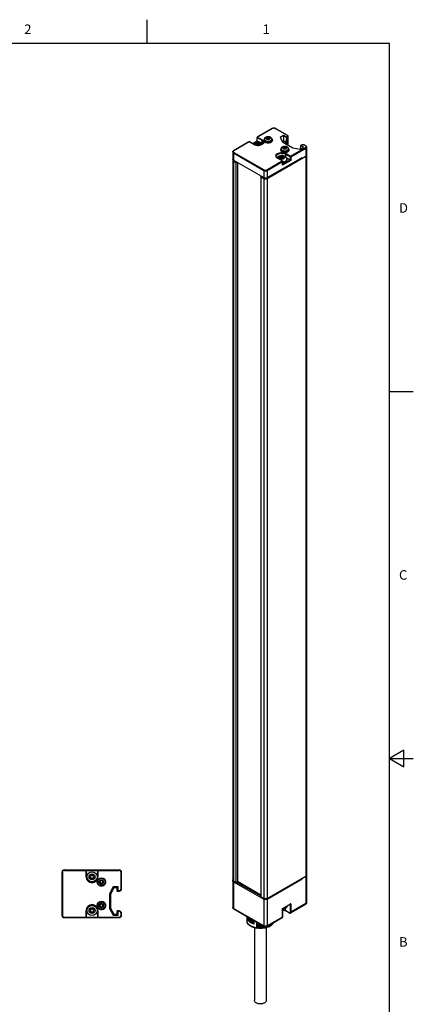
# Model space of a CAD drawing. Units: inches. Extents: x 0.7 to 21.3, y 0.5 to 16.
# Drawn here: x 17.2 to 21.3, y 5.7 to 16 of the extents above; entities that cross this region are included whole.
import ezdxf

# ---------------------------------------------------------------- set-up
doc = ezdxf.new("R2010")
doc.units = ezdxf.units.IN
doc.header["$LTSCALE"] = 1.21
doc.header["$MEASUREMENT"] = 0
doc.linetypes.add('HIDDEN', pattern=[0.2, 0.1, -0.1])
doc.layers.get('0').update_dxf_attribs({"linetype": 'CONTINUOUS'})
doc.layers.add('02___PRT_ALL_AXES', color=7, linetype='CONTINUOUS')
doc.layers.add('DEFAULT_2', color=8, linetype='HIDDEN')
doc.styles.add('TEXTSTYLE_2', font='txt', dxfattribs={"width": 0.8})

msp = doc.modelspace()

# ---------------------------------------------------------------- linework, layer by layer
at = {"color": 2, "linetype": 'CONTINUOUS'}
for p, q in [((18.507, 15.75), (18.507, 16)), ((21.05, 15.75), (0.964, 15.75)), ((21.05, 0.75), (21.05, 15.75)), ((21.05, 12.1), (21.3, 12.1)), ((21.2, 8.337), (21.05, 8.25)), ((21.2, 8.163), (21.2, 8.337)), ((21.05, 8.25), (21.3, 8.25)), ((21.05, 8.25), (21.2, 8.163))]:
    msp.add_line(p, q, dxfattribs=at)
at = {"color": 7, "linetype": 'CONTINUOUS'}
for p, q in [((19.821, 14.86), (19.663, 14.769)), ((19.85, 14.862), (19.855, 14.86)), ((19.976, 14.79), (19.855, 14.86)), ((19.939, 14.784), (19.903, 14.763)), ((19.939, 14.784), (19.939, 14.71)), ((19.967, 14.769), (19.939, 14.784)), ((19.985, 14.777), (19.985, 14.684)), ((19.576, 14.718), (19.415, 14.625)), ((19.629, 14.691), (19.581, 14.718)), ((19.612, 14.7), (19.661, 14.729)), ((19.66, 14.707), (19.647, 14.705)), ((19.647, 14.705), (19.657, 14.699)), ((19.657, 14.699), (19.653, 14.691)), ((19.653, 14.691), (19.666, 14.693)), ((19.657, 14.699), (19.657, 14.692)), ((19.66, 14.695), (19.657, 14.695)), ((19.664, 14.714), (19.66, 14.707)), ((19.66, 14.707), (19.66, 14.695)), ((19.664, 14.703), (19.66, 14.695)), ((19.661, 14.729), (19.661, 14.765)), ((19.661, 14.729), (19.679, 14.719)), ((19.664, 14.714), (19.664, 14.703)), ((19.673, 14.709), (19.664, 14.714)), ((19.673, 14.697), (19.664, 14.703)), ((19.666, 14.693), (19.676, 14.688)), ((19.687, 14.711), (19.673, 14.709)), ((19.673, 14.709), (19.673, 14.697)), ((19.683, 14.699), (19.673, 14.697)), ((19.676, 14.688), (19.68, 14.696)), ((19.68, 14.696), (19.693, 14.698)), ((19.683, 14.703), (19.687, 14.711)), ((19.683, 14.703), (19.683, 14.696)), ((19.693, 14.698), (19.683, 14.703)), ((19.816, 14.75), (19.816, 14.746)), ((19.903, 14.763), (19.927, 14.718)), ((19.939, 14.728), (19.925, 14.72)), ((19.927, 14.718), (20.035, 14.656)), ((19.963, 14.714), (19.939, 14.728)), ((19.97, 14.762), (19.963, 14.714)), ((19.963, 14.714), (19.963, 14.697)), ((19.982, 14.687), (19.983, 14.687)), ((19.983, 14.687), (19.985, 14.693)), ((20.117, 14.677), (20.113, 14.643)), ((20.126, 14.684), (20.118, 14.68)), ((20.148, 14.664), (20.121, 14.679)), ((20.131, 14.686), (20.126, 14.684)), ((20.172, 14.677), (20.16, 14.684)), ((19.407, 14.613), (19.407, 14.536)), ((19.768, 14.335), (20.173, 14.569)), ((19.914, 14.569), (19.911, 14.562)), ((19.914, 14.569), (19.914, 14.558)), ((19.924, 14.564), (19.914, 14.569)), ((19.937, 14.566), (19.924, 14.564)), ((19.934, 14.558), (19.937, 14.566)), ((19.99, 14.649), (19.991, 14.645)), ((20.035, 14.656), (20.112, 14.643)), ((20.112, 14.643), (20.148, 14.664)), ((20.173, 14.569), (20.179, 14.574)), ((20.179, 14.574), (20.181, 14.579)), ((20.181, 14.664), (20.181, 6.737)), ((19.408, 14.532), (19.407, 14.528)), ((19.407, 14.528), (19.407, 6.976)), ((19.407, 14.528), (19.408, 14.523)), ((19.408, 14.523), (19.414, 14.518)), ((19.414, 14.518), (19.443, 14.501)), ((19.456, 14.502), (19.456, 6.952)), ((19.873, 14.551), (19.879, 14.546)), ((19.927, 14.518), (19.879, 14.546)), ((19.911, 14.562), (19.898, 14.56)), ((19.898, 14.56), (19.907, 14.554)), ((19.907, 14.554), (19.904, 14.547)), ((19.904, 14.547), (19.917, 14.549)), ((19.907, 14.554), (19.907, 14.547)), ((19.911, 14.55), (19.907, 14.55)), ((19.911, 14.562), (19.911, 14.55)), ((19.914, 14.558), (19.911, 14.55)), ((19.924, 14.553), (19.914, 14.558)), ((19.917, 14.549), (19.927, 14.543)), ((19.924, 14.564), (19.924, 14.553)), ((19.934, 14.554), (19.924, 14.553)), ((19.927, 14.543), (19.93, 14.551)), ((19.93, 14.551), (19.943, 14.553)), ((19.93, 14.478), (19.93, 14.514)), ((19.934, 14.558), (19.934, 14.551)), ((19.943, 14.553), (19.934, 14.558)), ((20.009, 14.528), (19.967, 14.552)), ((20.016, 14.524), (20.009, 14.528)), ((19.7, 14.354), (19.7, 6.802)), ((19.703, 14.351), (19.731, 14.335)), ((17.615, 7.055), (17.615, 6.606)), ((17.64, 7.081), (18.214, 7.081)), ((17.873, 7.008), (17.873, 7.076)), ((17.918, 7.028), (17.918, 7.015)), ((17.929, 7.022), (17.918, 7.028)), ((17.941, 7.028), (17.929, 7.022)), ((17.941, 7.015), (17.941, 7.028)), ((17.987, 7.076), (17.987, 7.008)), ((18.24, 6.884), (18.24, 7.055)), ((17.918, 7.015), (17.906, 7.008)), ((17.906, 7.008), (17.918, 7.001)), ((17.918, 7.001), (17.918, 6.988)), ((17.918, 6.988), (17.93, 6.994)), ((17.93, 6.994), (17.941, 6.988)), ((17.953, 7.008), (17.941, 7.015)), ((17.941, 7.001), (17.953, 7.008)), ((17.941, 6.988), (17.941, 7.001)), ((19.408, 6.97), (19.407, 6.976)), ((19.407, 6.966), (19.407, 6.968)), ((19.407, 6.968), (19.407, 6.686)), ((19.414, 6.965), (19.408, 6.97)), ((19.414, 6.965), (19.443, 6.949)), ((19.414, 6.957), (19.731, 6.774)), ((19.454, 6.949), (19.7, 6.807)), ((19.456, 6.952), (19.455, 6.951)), ((19.456, 6.961), (19.7, 6.82)), ((19.768, 6.782), (20.173, 7.016)), ((19.768, 6.774), (20.134, 6.986)), ((20.134, 6.986), (20.127, 6.99)), ((20.134, 6.994), (20.134, 6.986)), ((20.173, 7.016), (20.177, 7.019)), ((18.153, 6.902), (18.114, 6.829)), ((18.114, 6.829), (18.124, 6.827)), ((18.114, 6.829), (18.114, 6.677)), ((18.159, 6.892), (18.124, 6.827)), ((18.124, 6.827), (18.124, 6.679)), ((18.204, 6.902), (18.153, 6.902)), ((18.153, 6.902), (18.159, 6.892)), ((18.195, 6.892), (18.159, 6.892)), ((18.204, 6.902), (18.195, 6.892)), ((18.195, 6.858), (18.195, 6.892)), ((18.195, 6.858), (18.214, 6.858)), ((18.204, 6.863), (18.204, 6.902)), ((19.703, 6.799), (19.731, 6.782)), ((19.93, 6.675), (20.013, 6.723)), ((20.169, 6.718), (20.012, 6.627)), ((17.873, 6.586), (17.873, 6.654)), ((17.918, 6.66), (17.906, 6.654)), ((17.906, 6.654), (17.918, 6.647)), ((17.929, 6.667), (17.918, 6.674)), ((17.918, 6.674), (17.918, 6.66)), ((17.918, 6.647), (17.918, 6.633)), ((17.918, 6.633), (17.93, 6.64)), ((17.941, 6.674), (17.929, 6.667)), ((17.93, 6.64), (17.941, 6.633)), ((17.941, 6.661), (17.941, 6.674)), ((17.953, 6.654), (17.941, 6.661)), ((17.941, 6.647), (17.953, 6.654)), ((17.941, 6.633), (17.941, 6.647)), ((17.987, 6.654), (17.987, 6.586)), ((18.114, 6.677), (18.124, 6.679)), ((18.114, 6.677), (18.153, 6.606)), ((18.124, 6.679), (18.159, 6.616)), ((18.153, 6.606), (18.159, 6.616)), ((18.159, 6.616), (18.195, 6.616)), ((18.214, 6.65), (18.195, 6.65)), ((18.195, 6.616), (18.195, 6.65)), ((18.204, 6.606), (18.195, 6.616)), ((18.204, 6.606), (18.204, 6.645)), ((18.24, 6.606), (18.24, 6.624)), ((19.735, 6.484), (19.418, 6.667)), ((19.928, 6.676), (19.93, 6.675)), ((19.93, 6.588), (19.93, 6.675)), ((19.953, 6.654), (19.962, 6.65)), ((20, 6.628), (19.962, 6.65)), ((17.64, 6.581), (18.214, 6.581)), ((18.153, 6.606), (18.204, 6.606)), ((19.569, 6.552), (19.573, 6.553)), ((19.573, 6.553), (19.577, 6.551)), ((19.577, 6.551), (19.585, 6.554)), ((19.606, 6.523), (19.587, 6.535)), ((19.607, 6.53), (19.61, 6.532)), ((19.612, 6.53), (19.61, 6.532)), ((19.612, 6.53), (19.618, 6.535)), ((19.661, 6.478), (19.661, 6.527)), ((19.924, 6.577), (19.763, 6.484)), ((19.929, 6.583), (19.93, 6.588)), ((19.661, 6.477), (19.661, 6.478)), ((19.661, 6.477), (19.661, 6.477)), ((19.662, 6.477), (19.661, 6.476)), ((19.678, 6.474), (19.661, 6.476)), ((19.661, 6.468), (19.661, 6.476)), ((19.778, 6.489), (19.763, 6.484)), ((19.763, 6.484), (19.763, 6.483)), ((19.791, 6.496), (19.778, 6.489)), ((19.789, 6.497), (19.791, 6.496)), ((19.79, 6.497), (19.791, 6.497)), ((19.791, 6.498), (19.791, 6.5)), ((19.791, 6.488), (19.791, 6.496))]:
    msp.add_line(p, q, dxfattribs=at)
at = {"color": 9, "linetype": 'CONTINUOUS'}
for p, q in [((19.823, 14.859), (19.666, 14.769)), ((19.974, 14.79), (19.852, 14.859)), ((19.967, 14.769), (19.974, 14.773)), ((19.975, 14.788), (19.974, 14.79)), ((19.578, 14.718), (19.417, 14.625)), ((19.626, 14.69), (19.578, 14.718)), ((19.581, 14.718), (19.581, 14.718)), ((19.613, 14.7), (19.662, 14.728)), ((19.636, 14.686), (19.626, 14.69)), ((19.662, 14.728), (19.662, 14.763)), ((19.662, 14.763), (19.71, 14.735)), ((19.666, 14.769), (19.714, 14.741)), ((19.71, 14.735), (19.71, 14.704)), ((19.727, 14.712), (19.727, 14.712)), ((19.97, 14.762), (19.977, 14.767)), ((19.977, 14.767), (19.977, 14.689)), ((20.128, 14.683), (20.121, 14.679)), ((20.17, 14.676), (20.157, 14.683)), ((20.172, 14.675), (20.17, 14.676)), ((19.414, 14.602), (19.731, 14.419)), ((19.417, 14.625), (19.416, 14.624)), ((19.417, 14.608), (19.735, 14.425)), ((19.961, 14.59), (19.961, 14.559)), ((19.961, 14.59), (20.009, 14.563)), ((19.965, 14.596), (20.013, 14.569)), ((20.013, 14.569), (20.17, 14.659)), ((20.016, 14.563), (20.173, 14.653)), ((20.173, 14.653), (20.173, 6.727)), ((19.414, 14.518), (19.414, 6.965)), ((19.443, 6.949), (19.443, 14.501)), ((19.764, 14.425), (19.925, 14.518)), ((19.768, 14.419), (19.928, 14.512)), ((19.925, 14.518), (19.877, 14.546)), ((20.016, 14.524), (19.928, 14.473)), ((19.928, 14.473), (19.928, 14.512)), ((20.009, 14.528), (19.93, 14.482)), ((20.009, 14.563), (20.009, 14.528)), ((20.016, 14.563), (20.016, 14.524)), ((19.703, 6.799), (19.703, 14.351)), ((19.731, 14.335), (19.731, 6.782)), ((19.768, 14.335), (19.768, 6.782)), ((17.62, 7.055), (17.615, 7.055)), ((17.62, 7.055), (17.62, 6.606)), ((17.64, 7.076), (17.64, 7.081)), ((17.64, 7.076), (18.214, 7.076)), ((17.868, 7.008), (17.868, 7.081)), ((17.992, 7.081), (17.992, 7.008)), ((18.214, 7.076), (18.214, 7.081)), ((18.235, 7.055), (18.24, 7.055)), ((18.235, 6.884), (18.235, 7.055)), ((17.868, 7.008), (17.873, 7.008)), ((17.992, 7.008), (17.987, 7.008)), ((19.414, 6.957), (19.414, 6.676)), ((18.204, 6.863), (18.214, 6.863)), ((18.214, 6.863), (18.214, 6.858)), ((18.235, 6.884), (18.24, 6.884)), ((19.731, 6.774), (19.731, 6.493)), ((19.768, 6.774), (19.768, 6.493)), ((19.928, 6.676), (20.016, 6.726)), ((20.009, 6.721), (20.009, 6.636)), ((20.173, 6.727), (20.016, 6.636)), ((20.016, 6.726), (20.016, 6.636)), ((20.181, 6.737), (20.181, 6.737)), ((17.868, 6.654), (17.873, 6.654)), ((17.868, 6.581), (17.868, 6.654)), ((17.992, 6.654), (17.987, 6.654)), ((17.992, 6.654), (17.992, 6.581)), ((18.214, 6.645), (18.204, 6.645)), ((18.214, 6.645), (18.214, 6.65)), ((18.235, 6.624), (18.24, 6.624)), ((18.235, 6.606), (18.235, 6.624)), ((19.731, 6.493), (19.414, 6.676)), ((19.928, 6.586), (19.928, 6.676)), ((19.961, 6.652), (19.961, 6.678)), ((19.999, 6.63), (19.961, 6.652)), ((19.975, 6.701), (19.975, 6.699)), ((20.001, 6.629), (19.999, 6.63)), ((17.62, 6.606), (17.615, 6.606)), ((17.64, 6.586), (17.64, 6.581)), ((17.64, 6.586), (18.214, 6.586)), ((18.214, 6.586), (18.214, 6.581)), ((18.235, 6.606), (18.24, 6.606)), ((19.563, 6.52), (19.556, 6.531)), ((19.659, 6.528), (19.658, 6.527)), ((19.928, 6.586), (19.768, 6.493)), ((19.658, 6.472), (19.661, 6.478)), ((19.66, 6.467), (19.661, 6.474)), ((19.662, 6.477), (19.661, 6.477)), ((19.661, 6.477), (19.661, 6.477)), ((19.791, 6.498), (19.789, 6.497)), ((19.79, 6.497), (19.79, 6.496)), ((19.791, 6.498), (19.798, 6.494)), ((19.791, 6.494), (19.793, 6.488))]:
    msp.add_line(p, q, dxfattribs=at)
at = {"color": 3, "linetype": 'CONTINUOUS'}
for p, q in [((19.556, 6.587), (19.556, 6.586)), ((19.556, 6.531), (19.556, 6.586)), ((19.658, 6.527), (19.658, 6.528)), ((19.658, 6.472), (19.658, 6.527)), ((19.661, 6.468), (19.66, 6.467)), ((19.66, 6.467), (19.66, 6.467)), ((19.661, 6.468), (19.661, 6.468)), ((19.793, 6.488), (19.791, 6.488)), ((19.791, 6.488), (19.791, 6.488)), ((19.798, 6.494), (19.798, 6.504))]:
    msp.add_line(p, q, dxfattribs=at)
at = {"color": 7, "linetype": 'CONTINUOUS'}
for points in [[(19.739, 14.746), (19.74, 14.75), (19.741, 14.755), (19.743, 14.759), (19.746, 14.763), (19.75, 14.766), (19.755, 14.769), (19.761, 14.772), (19.767, 14.773), (19.773, 14.774), (19.779, 14.774), (19.785, 14.774), (19.791, 14.773), (19.797, 14.771), (19.802, 14.768)], [(19.821, 14.86), (19.826, 14.862), (19.832, 14.863), (19.838, 14.864), (19.844, 14.863), (19.85, 14.862)], [(19.976, 14.79), (19.98, 14.787), (19.983, 14.783), (19.984, 14.779), (19.985, 14.777)], [(19.629, 14.691), (19.637, 14.687), (19.647, 14.683), (19.658, 14.682), (19.669, 14.681), (19.68, 14.681), (19.691, 14.683), (19.701, 14.686), (19.71, 14.69), (19.717, 14.694), (19.722, 14.699), (19.726, 14.705), (19.727, 14.711), (19.727, 14.712)], [(19.802, 14.768), (19.806, 14.765), (19.81, 14.762), (19.813, 14.758), (19.815, 14.754), (19.816, 14.75)], [(19.914, 14.645), (19.914, 14.649), (19.916, 14.654), (19.918, 14.658), (19.921, 14.662), (19.925, 14.666), (19.93, 14.669), (19.936, 14.671), (19.942, 14.672), (19.948, 14.673), (19.954, 14.674), (19.96, 14.673), (19.966, 14.672), (19.971, 14.67), (19.976, 14.668)], [(19.985, 14.693), (19.984, 14.691), (19.983, 14.688), (19.982, 14.686)], [(20.16, 14.684), (20.155, 14.686), (20.149, 14.687), (20.143, 14.688), (20.137, 14.687), (20.131, 14.686)], [(20.172, 14.677), (20.176, 14.673), (20.179, 14.67), (20.181, 14.666), (20.181, 14.664)], [(19.407, 14.613), (19.407, 14.615), (19.408, 14.619), (19.411, 14.622), (19.415, 14.625)], [(19.864, 14.567), (19.865, 14.562), (19.868, 14.556), (19.873, 14.551)], [(19.976, 14.668), (19.981, 14.664), (19.985, 14.661), (19.987, 14.657), (19.989, 14.653), (19.99, 14.649)], [(20.181, 14.579), (20.181, 14.578), (20.179, 14.575), (20.177, 14.572), (20.173, 14.569)], [(19.455, 14.503), (19.454, 14.501), (19.45, 14.5), (19.446, 14.5), (19.443, 14.501)], [(19.927, 14.518), (19.929, 14.517), (19.93, 14.515), (19.93, 14.514)], [(19.928, 14.473), (19.929, 14.475), (19.93, 14.476), (19.93, 14.478), (19.93, 14.478)], [(19.7, 14.354), (19.701, 14.356), (19.703, 14.358), (19.705, 14.358)], [(19.703, 14.351), (19.701, 14.353), (19.7, 14.354)], [(19.731, 14.335), (19.74, 14.332), (19.75, 14.33), (19.759, 14.332), (19.768, 14.335)], [(20.181, 7.027), (20.179, 7.021), (20.173, 7.016)], [(20.177, 7.019), (20.179, 7.022), (20.181, 7.025), (20.181, 7.027)], [(19.407, 6.968), (19.407, 6.969), (19.408, 6.972)], [(19.414, 6.957), (19.41, 6.96), (19.408, 6.963), (19.407, 6.966)], [(19.455, 6.951), (19.454, 6.949), (19.45, 6.948), (19.446, 6.948), (19.443, 6.949)], [(19.703, 6.799), (19.701, 6.801), (19.7, 6.802)], [(19.768, 6.782), (19.759, 6.779), (19.75, 6.778), (19.74, 6.779), (19.731, 6.782)], [(19.768, 6.774), (19.763, 6.772), (19.758, 6.771), (19.752, 6.77), (19.747, 6.77), (19.741, 6.771), (19.736, 6.772), (19.731, 6.774)], [(20.016, 6.726), (20.015, 6.725), (20.014, 6.724), (20.013, 6.723), (20.013, 6.723)], [(20.181, 6.737), (20.18, 6.733), (20.178, 6.727), (20.174, 6.722), (20.169, 6.718)], [(19.418, 6.667), (19.413, 6.671), (19.41, 6.675), (19.408, 6.68), (19.407, 6.685), (19.407, 6.686)], [(19.957, 6.675), (19.949, 6.671), (19.94, 6.669), (19.931, 6.667), (19.93, 6.667)], [(19.93, 6.659), (19.931, 6.659), (19.942, 6.657), (19.953, 6.654)], [(19.975, 6.701), (19.975, 6.696), (19.973, 6.691), (19.969, 6.685), (19.964, 6.68), (19.957, 6.675)], [(20, 6.628), (20.003, 6.626), (20.006, 6.626), (20.009, 6.626), (20.012, 6.627)], [(19.573, 6.553), (19.583, 6.545), (19.589, 6.542)], [(19.577, 6.551), (19.587, 6.543), (19.589, 6.542)], [(19.589, 6.542), (19.596, 6.538), (19.61, 6.532)], [(19.924, 6.577), (19.925, 6.577), (19.928, 6.58), (19.929, 6.583)], [(19.702, 6.503), (19.698, 6.503), (19.677, 6.504), (19.661, 6.506)], [(19.705, 6.501), (19.691, 6.501), (19.671, 6.502), (19.661, 6.504)], [(19.661, 6.485), (19.669, 6.484), (19.686, 6.482), (19.704, 6.482), (19.722, 6.484), (19.733, 6.485)], [(19.661, 6.477), (19.661, 6.477), (19.661, 6.477), (19.661, 6.477), (19.661, 6.477)], [(19.662, 6.477), (19.661, 6.477), (19.661, 6.477)], [(19.752, 6.48), (19.747, 6.479), (19.731, 6.476), (19.713, 6.474), (19.696, 6.473), (19.678, 6.474)], [(19.763, 6.484), (19.758, 6.481), (19.752, 6.48), (19.746, 6.48), (19.741, 6.481), (19.735, 6.484)], [(19.789, 6.497), (19.79, 6.497), (19.79, 6.497)], [(19.791, 6.497), (19.791, 6.497), (19.791, 6.498)]]:
    msp.add_lwpolyline(points, dxfattribs=at)
at = {"color": 9, "linetype": 'CONTINUOUS'}
for points in [[(19.794, 14.768), (19.792, 14.769), (19.789, 14.77), (19.785, 14.771), (19.782, 14.771), (19.779, 14.772), (19.775, 14.772), (19.772, 14.771), (19.768, 14.771), (19.765, 14.77), (19.762, 14.768), (19.76, 14.767), (19.758, 14.765), (19.756, 14.763), (19.755, 14.762), (19.754, 14.76), (19.754, 14.758), (19.754, 14.755), (19.755, 14.754), (19.757, 14.752), (19.759, 14.75), (19.761, 14.748)], [(19.823, 14.859), (19.822, 14.86), (19.821, 14.86)], [(19.852, 14.859), (19.85, 14.861), (19.847, 14.862), (19.844, 14.862), (19.84, 14.863), (19.836, 14.863), (19.832, 14.862), (19.828, 14.862), (19.825, 14.861), (19.823, 14.859)], [(19.852, 14.859), (19.854, 14.86), (19.855, 14.86)], [(19.974, 14.79), (19.975, 14.79), (19.976, 14.79)], [(19.974, 14.773), (19.975, 14.774), (19.977, 14.776), (19.979, 14.778), (19.98, 14.78), (19.98, 14.782), (19.979, 14.785), (19.977, 14.787), (19.975, 14.788)], [(19.974, 14.773), (19.975, 14.772), (19.976, 14.77), (19.977, 14.768), (19.977, 14.767)], [(19.977, 14.767), (19.979, 14.768), (19.982, 14.77), (19.983, 14.773), (19.984, 14.776), (19.985, 14.777)], [(19.578, 14.718), (19.577, 14.719), (19.576, 14.718)], [(19.578, 14.718), (19.579, 14.718), (19.58, 14.718), (19.581, 14.718)], [(19.626, 14.69), (19.628, 14.691), (19.629, 14.691)], [(19.714, 14.741), (19.722, 14.735), (19.727, 14.729), (19.731, 14.723), (19.732, 14.716), (19.731, 14.709), (19.727, 14.702), (19.722, 14.696), (19.714, 14.69), (19.705, 14.686), (19.694, 14.683), (19.682, 14.681), (19.67, 14.68), (19.658, 14.681), (19.647, 14.683), (19.636, 14.686)], [(19.661, 14.765), (19.661, 14.764), (19.662, 14.763), (19.662, 14.763)], [(19.666, 14.769), (19.665, 14.768), (19.664, 14.767), (19.663, 14.765), (19.663, 14.764), (19.662, 14.763)], [(19.663, 14.769), (19.665, 14.769), (19.666, 14.769)], [(19.714, 14.741), (19.713, 14.74), (19.712, 14.738), (19.711, 14.737), (19.71, 14.735)], [(19.71, 14.735), (19.718, 14.73), (19.723, 14.724), (19.726, 14.718), (19.727, 14.712)], [(19.739, 14.746), (19.739, 14.745), (19.74, 14.742), (19.741, 14.739), (19.744, 14.736), (19.747, 14.733), (19.751, 14.73)], [(19.751, 14.73), (19.755, 14.728), (19.76, 14.726), (19.765, 14.725), (19.771, 14.724), (19.776, 14.724), (19.782, 14.724), (19.788, 14.725), (19.793, 14.726), (19.798, 14.727), (19.803, 14.729), (19.807, 14.732), (19.81, 14.734), (19.813, 14.737), (19.815, 14.74), (19.816, 14.743), (19.816, 14.746)], [(19.761, 14.748), (19.764, 14.747), (19.767, 14.746), (19.77, 14.745)], [(19.77, 14.745), (19.773, 14.745), (19.777, 14.744)], [(19.777, 14.744), (19.78, 14.744), (19.784, 14.745), (19.787, 14.746)], [(19.787, 14.746), (19.79, 14.746), (19.793, 14.748), (19.796, 14.749), (19.798, 14.751), (19.799, 14.753), (19.8, 14.754), (19.801, 14.756), (19.801, 14.759), (19.801, 14.761), (19.8, 14.763), (19.799, 14.764), (19.797, 14.766), (19.794, 14.768)], [(19.969, 14.667), (19.966, 14.668), (19.963, 14.669), (19.96, 14.67), (19.957, 14.671), (19.953, 14.671), (19.95, 14.671), (19.946, 14.67), (19.943, 14.67), (19.94, 14.669), (19.937, 14.668), (19.934, 14.666), (19.932, 14.664), (19.931, 14.663), (19.93, 14.661), (19.929, 14.659), (19.929, 14.657), (19.929, 14.655), (19.93, 14.653), (19.931, 14.651), (19.933, 14.649), (19.936, 14.648)], [(20.128, 14.683), (20.127, 14.684), (20.126, 14.684)], [(20.157, 14.683), (20.155, 14.685), (20.152, 14.686), (20.149, 14.686), (20.145, 14.687), (20.141, 14.687), (20.137, 14.686), (20.133, 14.686), (20.13, 14.685), (20.128, 14.683)], [(20.157, 14.683), (20.159, 14.684), (20.16, 14.684)], [(20.17, 14.676), (20.171, 14.677), (20.172, 14.677)], [(20.17, 14.659), (20.172, 14.661), (20.174, 14.662), (20.175, 14.664), (20.176, 14.667), (20.176, 14.669), (20.175, 14.671), (20.174, 14.673), (20.172, 14.675)], [(19.407, 14.613), (19.407, 14.611), (19.408, 14.608), (19.409, 14.606), (19.412, 14.604), (19.414, 14.602)], [(19.416, 14.624), (19.414, 14.622), (19.412, 14.62), (19.412, 14.618), (19.412, 14.616), (19.412, 14.613), (19.414, 14.611), (19.416, 14.61), (19.417, 14.608)], [(19.417, 14.608), (19.416, 14.607), (19.415, 14.606), (19.414, 14.604), (19.414, 14.602)], [(19.417, 14.625), (19.416, 14.626), (19.415, 14.625)], [(19.877, 14.546), (19.869, 14.551), (19.863, 14.557), (19.86, 14.564), (19.859, 14.571), (19.86, 14.578), (19.863, 14.585), (19.869, 14.591), (19.877, 14.596), (19.886, 14.601), (19.897, 14.604), (19.909, 14.606), (19.921, 14.607), (19.933, 14.606), (19.944, 14.604), (19.955, 14.601), (19.965, 14.596)], [(19.864, 14.567), (19.865, 14.573), (19.868, 14.58), (19.873, 14.585), (19.88, 14.59), (19.889, 14.594), (19.899, 14.597), (19.909, 14.599), (19.921, 14.6), (19.932, 14.599), (19.942, 14.597), (19.952, 14.594), (19.961, 14.59)], [(19.914, 14.645), (19.914, 14.644), (19.915, 14.641), (19.916, 14.638), (19.918, 14.635), (19.921, 14.632), (19.925, 14.629)], [(19.925, 14.629), (19.93, 14.627), (19.934, 14.626), (19.94, 14.624), (19.945, 14.623), (19.951, 14.623), (19.957, 14.623), (19.962, 14.624), (19.968, 14.625), (19.973, 14.626), (19.977, 14.628), (19.981, 14.631), (19.985, 14.633), (19.988, 14.636), (19.989, 14.639), (19.99, 14.643), (19.991, 14.645)], [(19.936, 14.648), (19.938, 14.646), (19.941, 14.645), (19.945, 14.644)], [(19.945, 14.644), (19.948, 14.644), (19.951, 14.644)], [(19.951, 14.644), (19.955, 14.644), (19.958, 14.644), (19.962, 14.645)], [(19.965, 14.596), (19.963, 14.595), (19.962, 14.594), (19.961, 14.592), (19.961, 14.59)], [(19.962, 14.645), (19.965, 14.646), (19.968, 14.647), (19.97, 14.648), (19.972, 14.65), (19.974, 14.652), (19.975, 14.654), (19.976, 14.656), (19.976, 14.658), (19.976, 14.66), (19.975, 14.662), (19.973, 14.664), (19.971, 14.665), (19.969, 14.667)], [(20.013, 14.569), (20.011, 14.568), (20.01, 14.567), (20.01, 14.565), (20.009, 14.564), (20.009, 14.563)], [(20.013, 14.569), (20.014, 14.567), (20.015, 14.566), (20.016, 14.564), (20.016, 14.563)], [(20.17, 14.659), (20.171, 14.658), (20.172, 14.657), (20.173, 14.655), (20.173, 14.653)], [(20.173, 14.653), (20.176, 14.655), (20.178, 14.657), (20.18, 14.66), (20.181, 14.662), (20.181, 14.664)], [(19.877, 14.546), (19.878, 14.546), (19.879, 14.546)], [(19.925, 14.518), (19.926, 14.518), (19.927, 14.518), (19.927, 14.518)], [(19.928, 14.512), (19.928, 14.514), (19.927, 14.515), (19.926, 14.517), (19.925, 14.518)], [(19.928, 14.512), (19.929, 14.513), (19.93, 14.513), (19.93, 14.514)], [(20.016, 14.563), (20.015, 14.562), (20.013, 14.562), (20.012, 14.562), (20.01, 14.562), (20.009, 14.563)], [(19.735, 14.425), (19.734, 14.424), (19.732, 14.423), (19.732, 14.421), (19.731, 14.419)], [(19.731, 14.419), (19.734, 14.418), (19.738, 14.416), (19.742, 14.415), (19.747, 14.415), (19.752, 14.415), (19.757, 14.415), (19.761, 14.416), (19.765, 14.418), (19.768, 14.419)], [(19.735, 14.425), (19.737, 14.424), (19.74, 14.423), (19.744, 14.422), (19.748, 14.422), (19.752, 14.422), (19.756, 14.422), (19.759, 14.423), (19.762, 14.424), (19.764, 14.425)], [(19.764, 14.425), (19.765, 14.424), (19.767, 14.423), (19.767, 14.421), (19.768, 14.419)], [(20.169, 6.718), (20.171, 6.72), (20.173, 6.723), (20.173, 6.727)], [(20.181, 6.737), (20.181, 6.736), (20.179, 6.733), (20.177, 6.73), (20.173, 6.727)], [(19.414, 6.676), (19.41, 6.679), (19.408, 6.682), (19.407, 6.685), (19.407, 6.686)], [(19.418, 6.667), (19.416, 6.669), (19.414, 6.672), (19.414, 6.676)], [(19.959, 6.68), (19.952, 6.676), (19.944, 6.673), (19.935, 6.672), (19.93, 6.671)], [(19.961, 6.652), (19.952, 6.656), (19.942, 6.659), (19.932, 6.661), (19.93, 6.661)], [(19.975, 6.699), (19.974, 6.694), (19.97, 6.689), (19.966, 6.684), (19.959, 6.68)], [(19.962, 6.65), (19.961, 6.65), (19.961, 6.652)], [(20, 6.628), (19.999, 6.629), (19.999, 6.63)], [(20.009, 6.636), (20.009, 6.634), (20.008, 6.632), (20.007, 6.63), (20.005, 6.629), (20.003, 6.629), (20.001, 6.629)], [(20.016, 6.636), (20.014, 6.636), (20.013, 6.635), (20.011, 6.636), (20.009, 6.636)], [(20.016, 6.636), (20.016, 6.633), (20.015, 6.63), (20.013, 6.628), (20.012, 6.627)], [(19.658, 6.472), (19.638, 6.476), (19.619, 6.482), (19.602, 6.49), (19.586, 6.499), (19.573, 6.509), (19.563, 6.52)], [(19.83, 6.522), (19.824, 6.514), (19.812, 6.503), (19.798, 6.494)], [(19.924, 6.577), (19.926, 6.578), (19.927, 6.58), (19.928, 6.583), (19.928, 6.586)], [(19.928, 6.586), (19.929, 6.586), (19.93, 6.588)], [(19.721, 6.492), (19.709, 6.491), (19.691, 6.49), (19.673, 6.491), (19.661, 6.493)], [(19.735, 6.484), (19.733, 6.486), (19.732, 6.489), (19.731, 6.493)], [(19.768, 6.493), (19.763, 6.491), (19.758, 6.489), (19.752, 6.489), (19.747, 6.489), (19.741, 6.489), (19.736, 6.491), (19.731, 6.493)], [(19.763, 6.484), (19.766, 6.486), (19.767, 6.489), (19.768, 6.493)]]:
    msp.add_lwpolyline(points, dxfattribs=at)
at = {"color": 3, "linetype": 'CONTINUOUS'}
for points in [[(19.557, 6.528), (19.556, 6.529), (19.556, 6.531)], [(19.66, 6.467), (19.642, 6.471), (19.625, 6.475), (19.61, 6.481), (19.595, 6.489), (19.582, 6.497), (19.572, 6.507), (19.563, 6.517), (19.557, 6.528)], [(19.832, 6.523), (19.829, 6.518), (19.82, 6.507), (19.809, 6.497), (19.796, 6.488)], [(19.66, 6.467), (19.66, 6.467), (19.659, 6.468), (19.659, 6.469), (19.659, 6.47), (19.658, 6.472)], [(19.791, 6.488), (19.778, 6.481), (19.763, 6.476), (19.747, 6.471), (19.731, 6.468), (19.713, 6.466), (19.696, 6.465), (19.678, 6.466), (19.661, 6.468)], [(19.793, 6.488), (19.795, 6.488), (19.796, 6.488)], [(19.796, 6.488), (19.796, 6.488), (19.797, 6.489), (19.798, 6.491), (19.798, 6.492), (19.798, 6.494)]]:
    msp.add_lwpolyline(points, dxfattribs=at)
at = {"color": 7, "linetype": 'CONTINUOUS'}
for centre in [(18.028, 6.954), (18.028, 6.707)]:
    msp.add_circle(centre, 0.0384, dxfattribs=at)
at = {"color": 9, "linetype": 'CONTINUOUS'}
for centre in [(18.028, 6.954), (18.028, 6.707)]:
    msp.add_circle(centre, 0.0236, dxfattribs=at)
at = {"color": 7, "linetype": 'CONTINUOUS'}
for centre, radius, start, end in [((19.578, 14.714), 0.00492, 60.5458, 119.9997), ((19.666, 14.765), 0.00492, 120.0001, 179.4549), ((17.64, 7.055), 0.0256, 90, 180), ((17.868, 7.076), 0.00492, 0, 90), ((17.992, 7.076), 0.00492, 90, 180), ((18.214, 7.055), 0.0256, 0, 90), ((17.93, 7.008), 0.0571, 180, 360), ((18.214, 6.884), 0.0256, 270, 360), ((17.93, 6.654), 0.0571, 0, 180), ((18.214, 6.624), 0.0256, 0, 90), ((17.64, 6.606), 0.0256, 180, 270), ((17.868, 6.586), 0.00492, 270, 360), ((17.992, 6.586), 0.00492, 180, 270), ((18.214, 6.606), 0.0256, 270, 360)]:
    msp.add_arc(centre, radius, start, end, dxfattribs=at)
at = {"color": 9, "linetype": 'CONTINUOUS'}
for centre, radius, start, end in [((17.64, 7.055), 0.0207, 90, 180), ((18.214, 7.055), 0.0207, 0, 90), ((17.93, 7.008), 0.062, 180, 360), ((18.214, 6.884), 0.0207, 270, 360), ((17.93, 6.654), 0.062, 0, 180), ((18.214, 6.624), 0.0207, 0, 90), ((17.64, 6.606), 0.0207, 180, 270), ((18.214, 6.606), 0.0207, 270, 360)]:
    msp.add_arc(centre, radius, start, end, dxfattribs=at)
at = {"color": 7, "linetype": 'CONTINUOUS'}
for centre, major_axis, ratio, start_param, end_param in [((19.966, 14.764), (-0.00171, 0.00466), 0.662503, -2.241567, -0.670771), ((20.121, 14.675), (-0.00171, 0.00466), 0.662503, -0.670771, 0.900025), ((18.204, 6.863), (0, 0.00492), 0.166667, -3.141593, -1.570796), ((18.204, 6.645), (0, 0.00492), 0.166667, -1.570796, 0)]:
    msp.add_ellipse(centre, major_axis=major_axis, ratio=ratio, start_param=start_param, end_param=end_param, dxfattribs=at)
at = {"layer": '02___PRT_ALL_AXES', "color": 7, "linetype": 'CONTINUOUS'}
for p, q in [((19.739, 14.746), (19.739, 14.734)), ((19.763, 14.753), (19.763, 14.759)), ((19.766, 14.754), (19.765, 14.753)), ((19.766, 14.753), (19.766, 14.76)), ((19.769, 14.749), (19.769, 14.751)), ((19.77, 14.748), (19.77, 14.752)), ((19.771, 14.75), (19.771, 14.766)), ((19.777, 14.766), (19.777, 14.767)), ((19.777, 14.75), (19.777, 14.766)), ((19.778, 14.749), (19.779, 14.75)), ((19.779, 14.749), (19.779, 14.75)), ((19.779, 14.75), (19.779, 14.75)), ((19.785, 14.75), (19.785, 14.764)), ((19.789, 14.749), (19.789, 14.756)), ((19.79, 14.757), (19.79, 14.763)), ((19.791, 14.75), (19.791, 14.754)), ((19.817, 14.746), (19.816, 14.747)), ((19.816, 14.746), (19.816, 14.734)), ((19.914, 14.645), (19.914, 14.633)), ((19.938, 14.652), (19.938, 14.658)), ((19.941, 14.653), (19.94, 14.652)), ((19.941, 14.653), (19.941, 14.659)), ((19.944, 14.648), (19.944, 14.65)), ((19.945, 14.647), (19.945, 14.651)), ((19.946, 14.649), (19.946, 14.665)), ((19.951, 14.665), (19.951, 14.666)), ((19.951, 14.649), (19.951, 14.665)), ((19.953, 14.648), (19.953, 14.649)), ((19.953, 14.649), (19.953, 14.649)), ((19.953, 14.649), (19.953, 14.649)), ((19.96, 14.649), (19.96, 14.663)), ((19.964, 14.648), (19.964, 14.655)), ((19.965, 14.656), (19.965, 14.662)), ((19.966, 14.649), (19.966, 14.653)), ((19.991, 14.645), (19.991, 14.646)), ((19.991, 14.645), (19.991, 14.633)), ((20.134, 14.546), (20.173, 14.569)), ((19.407, 14.535), (19.407, 14.536)), ((19.408, 14.532), (19.407, 14.535)), ((19.414, 14.526), (19.731, 14.343)), ((19.768, 14.343), (20.134, 14.555)), ((19.974, 14.537), (19.974, 14.536)), ((19.974, 14.532), (19.974, 14.537)), ((20.134, 14.546), (20.127, 14.55)), ((20.134, 14.546), (20.134, 14.555)), ((18.013, 6.958), (18.014, 6.957)), ((18.018, 6.943), (18.019, 6.943)), ((18.023, 6.97), (18.023, 6.968)), ((18.033, 6.939), (18.033, 6.94)), ((18.039, 6.966), (18.038, 6.966)), ((18.044, 6.951), (18.043, 6.952)), ((18.023, 6.722), (18.023, 6.721)), ((18.039, 6.719), (18.038, 6.718)), ((18.013, 6.711), (18.014, 6.71)), ((18.018, 6.695), (18.019, 6.696)), ((18.033, 6.692), (18.033, 6.693)), ((18.044, 6.704), (18.043, 6.705)), ((19.569, 6.548), (19.568, 6.547)), ((19.569, 6.546), (19.569, 6.552)), ((19.585, 6.558), (19.576, 6.566)), ((19.576, 6.566), (19.576, 6.551)), ((19.585, 6.554), (19.585, 6.558)), ((19.607, 6.525), (19.607, 6.53)), ((19.62, 6.517), (19.607, 6.525)), ((19.629, 6.535), (19.618, 6.539)), ((19.618, 6.535), (19.618, 6.539)), ((19.62, 6.538), (19.62, 6.517)), ((19.633, 6.473), (19.633, 5.71)), ((19.758, 6.474), (19.758, 5.71))]:
    msp.add_line(p, q, dxfattribs=at)
at = {"layer": '02___PRT_ALL_AXES', "color": 9, "linetype": 'CONTINUOUS'}
for p, q in [((19.414, 14.602), (19.414, 14.526)), ((19.731, 14.419), (19.731, 14.343)), ((19.768, 14.419), (19.768, 14.343))]:
    msp.add_line(p, q, dxfattribs=at)
at = {"layer": '02___PRT_ALL_AXES', "color": 3, "linetype": 'CONTINUOUS'}
for p, q in [((19.577, 6.568), (19.568, 6.577)), ((19.568, 6.577), (19.568, 6.547)), ((19.577, 6.538), (19.568, 6.547)), ((19.629, 6.541), (19.629, 6.511))]:
    msp.add_line(p, q, dxfattribs=at)
at = {"layer": '02___PRT_ALL_AXES', "color": 7, "linetype": 'CONTINUOUS'}
for points in [[(19.64, 14.711), (19.632, 14.706), (19.626, 14.7), (19.622, 14.695)], [(19.648, 14.714), (19.644, 14.711), (19.641, 14.708), (19.639, 14.704), (19.639, 14.7), (19.64, 14.696), (19.642, 14.693), (19.646, 14.69), (19.65, 14.687), (19.656, 14.685), (19.662, 14.684), (19.668, 14.683), (19.675, 14.683), (19.681, 14.684), (19.687, 14.686), (19.692, 14.688)], [(19.718, 14.695), (19.714, 14.7), (19.706, 14.707), (19.698, 14.713), (19.689, 14.716), (19.68, 14.719), (19.672, 14.719), (19.663, 14.719), (19.655, 14.718), (19.648, 14.715), (19.64, 14.711)], [(19.648, 14.714), (19.653, 14.716), (19.659, 14.718), (19.665, 14.719), (19.672, 14.719), (19.678, 14.719), (19.684, 14.717), (19.69, 14.715), (19.694, 14.712), (19.698, 14.709), (19.7, 14.706), (19.701, 14.702), (19.701, 14.698), (19.699, 14.695), (19.696, 14.691), (19.692, 14.688)], [(19.739, 14.747), (19.739, 14.746), (19.736, 14.743), (19.734, 14.739), (19.733, 14.736), (19.733, 14.734)], [(19.733, 14.734), (19.733, 14.732), (19.734, 14.728), (19.736, 14.725), (19.739, 14.722), (19.742, 14.719), (19.746, 14.716), (19.751, 14.713), (19.756, 14.711), (19.762, 14.71), (19.768, 14.709), (19.774, 14.708), (19.781, 14.708), (19.787, 14.709), (19.793, 14.71), (19.799, 14.711), (19.804, 14.713), (19.809, 14.716)], [(19.739, 14.734), (19.74, 14.73), (19.741, 14.727), (19.743, 14.724), (19.747, 14.721), (19.751, 14.718)], [(19.795, 14.714), (19.79, 14.713), (19.784, 14.712), (19.778, 14.712), (19.772, 14.712), (19.766, 14.713), (19.76, 14.714), (19.755, 14.716), (19.751, 14.718)], [(19.763, 14.759), (19.762, 14.758), (19.761, 14.758), (19.76, 14.758), (19.759, 14.757), (19.759, 14.756), (19.758, 14.756)], [(19.758, 14.756), (19.759, 14.755), (19.759, 14.754), (19.76, 14.754), (19.761, 14.753), (19.762, 14.753), (19.763, 14.753), (19.764, 14.753), (19.765, 14.753)], [(19.771, 14.766), (19.77, 14.766), (19.769, 14.767), (19.768, 14.767), (19.767, 14.767), (19.766, 14.767), (19.765, 14.766), (19.764, 14.766), (19.763, 14.766), (19.763, 14.765), (19.762, 14.764), (19.762, 14.764)], [(19.762, 14.764), (19.762, 14.763), (19.763, 14.763), (19.763, 14.762), (19.764, 14.762)], [(19.763, 14.759), (19.764, 14.759), (19.765, 14.759), (19.765, 14.759), (19.766, 14.76), (19.766, 14.76), (19.766, 14.76)], [(19.766, 14.76), (19.766, 14.761), (19.766, 14.761), (19.765, 14.761), (19.764, 14.762)], [(19.77, 14.752), (19.77, 14.752), (19.769, 14.753), (19.769, 14.753), (19.768, 14.754), (19.767, 14.754), (19.766, 14.754)], [(19.769, 14.751), (19.77, 14.751), (19.77, 14.752), (19.77, 14.752)], [(19.769, 14.751), (19.769, 14.75), (19.769, 14.75)], [(19.769, 14.75), (19.769, 14.75), (19.769, 14.749), (19.77, 14.748)], [(19.771, 14.75), (19.77, 14.75), (19.77, 14.75)], [(19.77, 14.748), (19.77, 14.748), (19.771, 14.747), (19.773, 14.747), (19.774, 14.747), (19.775, 14.747), (19.776, 14.747), (19.777, 14.748), (19.778, 14.748), (19.778, 14.749)], [(19.771, 14.766), (19.772, 14.765), (19.772, 14.765), (19.773, 14.765), (19.774, 14.765), (19.775, 14.765), (19.776, 14.765), (19.776, 14.766), (19.777, 14.766), (19.777, 14.766)], [(19.771, 14.75), (19.772, 14.749), (19.772, 14.749), (19.773, 14.749), (19.774, 14.749), (19.775, 14.749), (19.775, 14.749), (19.776, 14.749), (19.776, 14.75), (19.777, 14.75), (19.777, 14.75)], [(19.786, 14.766), (19.786, 14.766), (19.786, 14.767), (19.786, 14.768), (19.785, 14.768), (19.784, 14.769), (19.783, 14.769), (19.782, 14.769), (19.78, 14.769), (19.779, 14.769), (19.778, 14.768), (19.777, 14.768), (19.777, 14.767), (19.777, 14.767)], [(19.785, 14.752), (19.785, 14.752), (19.783, 14.753), (19.782, 14.753), (19.781, 14.753), (19.78, 14.753), (19.778, 14.752), (19.778, 14.752), (19.777, 14.751), (19.777, 14.751)], [(19.784, 14.75), (19.784, 14.751), (19.783, 14.751), (19.782, 14.751), (19.781, 14.751), (19.78, 14.751), (19.78, 14.751), (19.779, 14.751), (19.779, 14.75), (19.779, 14.75)], [(19.784, 14.75), (19.785, 14.75), (19.786, 14.749), (19.787, 14.749), (19.788, 14.749)], [(19.786, 14.765), (19.785, 14.765), (19.785, 14.764), (19.785, 14.764)], [(19.785, 14.764), (19.785, 14.764), (19.786, 14.763), (19.786, 14.763), (19.787, 14.763), (19.788, 14.762), (19.789, 14.763), (19.79, 14.763)], [(19.786, 14.765), (19.786, 14.766), (19.786, 14.766)], [(19.788, 14.749), (19.789, 14.749), (19.791, 14.75), (19.792, 14.75), (19.792, 14.751), (19.793, 14.751), (19.793, 14.752), (19.793, 14.752)], [(19.792, 14.757), (19.791, 14.757), (19.791, 14.757), (19.79, 14.757), (19.789, 14.756), (19.789, 14.756), (19.789, 14.756)], [(19.789, 14.756), (19.789, 14.755), (19.79, 14.755), (19.79, 14.755), (19.791, 14.754)], [(19.797, 14.76), (19.797, 14.761), (19.796, 14.762), (19.795, 14.762), (19.795, 14.763), (19.793, 14.763), (19.792, 14.763), (19.791, 14.763), (19.79, 14.763)], [(19.793, 14.752), (19.793, 14.753), (19.793, 14.753), (19.792, 14.754), (19.791, 14.754)], [(19.792, 14.757), (19.794, 14.758), (19.795, 14.758), (19.796, 14.758), (19.796, 14.759), (19.797, 14.76), (19.797, 14.76)], [(19.805, 14.718), (19.8, 14.716), (19.795, 14.714)], [(19.816, 14.734), (19.816, 14.73), (19.814, 14.727), (19.812, 14.724), (19.809, 14.721), (19.805, 14.718)], [(19.809, 14.716), (19.813, 14.719), (19.817, 14.722), (19.819, 14.725), (19.821, 14.728), (19.822, 14.732), (19.822, 14.734)], [(19.822, 14.734), (19.822, 14.736), (19.821, 14.739), (19.819, 14.743), (19.817, 14.746)], [(19.961, 14.665), (19.961, 14.666), (19.961, 14.666), (19.96, 14.667), (19.96, 14.667), (19.959, 14.668), (19.957, 14.668), (19.956, 14.668), (19.955, 14.668), (19.954, 14.668), (19.953, 14.668), (19.952, 14.667), (19.952, 14.666), (19.951, 14.666)], [(19.891, 14.567), (19.883, 14.562), (19.876, 14.555), (19.873, 14.55)], [(19.899, 14.569), (19.894, 14.566), (19.892, 14.563), (19.89, 14.559), (19.889, 14.556), (19.89, 14.552), (19.893, 14.548), (19.896, 14.545), (19.901, 14.542), (19.906, 14.54), (19.913, 14.539), (19.919, 14.538), (19.926, 14.539), (19.932, 14.54), (19.938, 14.541), (19.943, 14.544)], [(19.971, 14.548), (19.965, 14.556), (19.957, 14.563), (19.948, 14.568), (19.939, 14.572), (19.931, 14.574), (19.922, 14.575), (19.914, 14.574), (19.906, 14.573), (19.898, 14.57), (19.891, 14.567)], [(19.899, 14.569), (19.904, 14.572), (19.909, 14.573), (19.916, 14.574), (19.922, 14.575), (19.929, 14.574), (19.935, 14.573), (19.94, 14.571), (19.945, 14.568), (19.949, 14.565), (19.951, 14.561), (19.952, 14.557), (19.952, 14.554), (19.95, 14.55), (19.947, 14.547), (19.943, 14.544)], [(19.914, 14.646), (19.913, 14.645), (19.911, 14.642), (19.909, 14.638), (19.908, 14.635), (19.908, 14.633)], [(19.908, 14.633), (19.908, 14.631), (19.909, 14.628), (19.911, 14.624), (19.913, 14.621), (19.917, 14.618), (19.921, 14.615), (19.926, 14.613), (19.931, 14.611), (19.937, 14.609), (19.943, 14.608), (19.949, 14.608), (19.956, 14.608), (19.962, 14.608), (19.968, 14.609), (19.974, 14.611), (19.979, 14.613), (19.984, 14.615)], [(19.914, 14.633), (19.914, 14.63), (19.916, 14.626), (19.918, 14.623), (19.921, 14.62), (19.925, 14.617)], [(19.97, 14.613), (19.964, 14.612), (19.958, 14.611), (19.952, 14.611), (19.946, 14.611), (19.94, 14.612), (19.935, 14.613), (19.93, 14.615), (19.925, 14.617)], [(19.938, 14.658), (19.936, 14.658), (19.935, 14.657), (19.934, 14.657), (19.934, 14.656), (19.933, 14.656), (19.933, 14.655)], [(19.933, 14.655), (19.933, 14.654), (19.934, 14.654), (19.935, 14.653), (19.935, 14.653), (19.937, 14.652), (19.938, 14.652), (19.939, 14.652), (19.94, 14.652)], [(19.946, 14.665), (19.945, 14.665), (19.944, 14.666), (19.943, 14.666), (19.942, 14.666), (19.941, 14.666), (19.939, 14.666), (19.938, 14.665), (19.938, 14.665), (19.937, 14.664), (19.937, 14.663), (19.937, 14.663)], [(19.937, 14.663), (19.937, 14.663), (19.937, 14.662), (19.938, 14.661), (19.939, 14.661)], [(19.938, 14.658), (19.939, 14.658), (19.939, 14.658), (19.94, 14.658), (19.941, 14.659), (19.941, 14.659), (19.941, 14.659)], [(19.941, 14.659), (19.941, 14.66), (19.94, 14.66), (19.94, 14.661), (19.939, 14.661)], [(19.945, 14.651), (19.945, 14.652), (19.944, 14.652), (19.944, 14.652), (19.943, 14.653), (19.942, 14.653), (19.941, 14.653)], [(19.944, 14.65), (19.945, 14.651), (19.945, 14.651), (19.945, 14.651)], [(19.944, 14.65), (19.944, 14.649), (19.944, 14.649)], [(19.944, 14.649), (19.944, 14.649), (19.944, 14.648), (19.944, 14.647)], [(19.944, 14.647), (19.945, 14.647), (19.946, 14.646), (19.947, 14.646), (19.948, 14.646), (19.95, 14.646), (19.951, 14.646), (19.952, 14.647), (19.953, 14.647), (19.953, 14.648)], [(19.946, 14.649), (19.945, 14.649), (19.945, 14.649)], [(19.946, 14.665), (19.946, 14.664), (19.947, 14.664), (19.948, 14.664), (19.949, 14.664), (19.95, 14.664), (19.95, 14.664), (19.951, 14.665), (19.951, 14.665), (19.951, 14.665)], [(19.946, 14.649), (19.946, 14.648), (19.947, 14.648), (19.948, 14.648), (19.948, 14.648), (19.949, 14.648), (19.95, 14.648), (19.951, 14.648), (19.951, 14.649), (19.951, 14.649), (19.951, 14.649)], [(19.96, 14.651), (19.959, 14.652), (19.958, 14.652), (19.957, 14.652), (19.955, 14.652), (19.954, 14.652), (19.953, 14.652), (19.952, 14.651), (19.952, 14.65), (19.951, 14.65)], [(19.959, 14.649), (19.958, 14.65), (19.958, 14.65), (19.957, 14.651), (19.956, 14.651), (19.955, 14.65), (19.954, 14.65), (19.954, 14.65), (19.953, 14.649), (19.953, 14.649)], [(19.959, 14.649), (19.96, 14.649), (19.961, 14.649), (19.962, 14.648), (19.963, 14.648)], [(19.961, 14.664), (19.96, 14.664), (19.96, 14.663), (19.96, 14.663)], [(19.96, 14.663), (19.96, 14.663), (19.961, 14.662), (19.961, 14.662), (19.962, 14.662), (19.963, 14.662), (19.964, 14.662), (19.965, 14.662)], [(19.961, 14.664), (19.961, 14.665), (19.961, 14.665)], [(19.963, 14.648), (19.964, 14.648), (19.965, 14.649), (19.966, 14.649), (19.967, 14.65), (19.968, 14.65), (19.968, 14.651), (19.968, 14.651)], [(19.967, 14.657), (19.966, 14.657), (19.965, 14.656), (19.965, 14.656), (19.964, 14.656), (19.964, 14.655), (19.964, 14.655)], [(19.964, 14.655), (19.964, 14.655), (19.964, 14.654), (19.965, 14.654), (19.966, 14.653)], [(19.972, 14.659), (19.971, 14.66), (19.971, 14.661), (19.97, 14.661), (19.969, 14.662), (19.968, 14.662), (19.967, 14.662), (19.966, 14.662), (19.965, 14.662)], [(19.968, 14.651), (19.968, 14.652), (19.967, 14.652), (19.967, 14.653), (19.966, 14.653)], [(19.967, 14.657), (19.968, 14.657), (19.969, 14.657), (19.97, 14.657), (19.971, 14.658), (19.971, 14.659), (19.972, 14.659)], [(19.979, 14.617), (19.975, 14.615), (19.97, 14.613)], [(19.991, 14.633), (19.99, 14.63), (19.989, 14.626), (19.987, 14.623), (19.983, 14.62), (19.979, 14.617)], [(19.984, 14.615), (19.988, 14.618), (19.991, 14.621), (19.994, 14.624), (19.996, 14.628), (19.997, 14.631), (19.997, 14.633)], [(19.997, 14.633), (19.997, 14.635), (19.996, 14.638), (19.994, 14.642), (19.991, 14.645)], [(19.414, 14.526), (19.41, 14.529), (19.408, 14.532)], [(19.93, 14.507), (19.933, 14.507), (19.942, 14.509), (19.951, 14.512), (19.958, 14.515)], [(19.93, 14.502), (19.933, 14.502), (19.942, 14.504), (19.951, 14.507), (19.958, 14.511)], [(19.974, 14.536), (19.973, 14.53), (19.969, 14.525), (19.965, 14.52), (19.958, 14.515)], [(19.974, 14.532), (19.974, 14.531), (19.973, 14.525), (19.969, 14.52), (19.965, 14.515), (19.958, 14.511)], [(19.971, 14.548), (19.971, 14.547), (19.973, 14.541), (19.974, 14.537)], [(19.768, 14.343), (19.763, 14.341), (19.758, 14.339), (19.752, 14.339), (19.747, 14.339), (19.741, 14.339), (19.736, 14.341), (19.731, 14.343)], [(19.607, 6.53), (19.593, 6.537), (19.58, 6.544), (19.569, 6.552)], [(19.587, 6.535), (19.58, 6.538), (19.569, 6.546)], [(19.618, 6.535), (19.606, 6.541), (19.594, 6.547), (19.585, 6.554)], [(19.607, 6.525), (19.593, 6.531), (19.587, 6.535)], [(19.661, 6.497), (19.661, 6.497), (19.674, 6.495), (19.686, 6.495), (19.699, 6.494), (19.712, 6.495), (19.715, 6.495)], [(19.652, 5.685), (19.646, 5.689), (19.641, 5.693), (19.637, 5.698), (19.635, 5.703), (19.634, 5.708), (19.633, 5.71)], [(19.758, 5.71), (19.758, 5.708), (19.757, 5.703), (19.754, 5.698), (19.751, 5.693), (19.746, 5.689), (19.74, 5.685), (19.733, 5.682), (19.726, 5.679), (19.718, 5.677), (19.709, 5.675), (19.7, 5.674), (19.691, 5.674), (19.683, 5.675), (19.674, 5.677), (19.666, 5.679), (19.658, 5.682), (19.652, 5.685)]]:
    msp.add_lwpolyline(points, dxfattribs=at)
at = {"layer": '02___PRT_ALL_AXES', "color": 3, "linetype": 'CONTINUOUS'}
for points in [[(19.629, 6.541), (19.614, 6.546), (19.6, 6.553), (19.588, 6.56), (19.577, 6.568)], [(19.629, 6.511), (19.614, 6.517), (19.6, 6.523), (19.588, 6.53), (19.577, 6.538)]]:
    msp.add_lwpolyline(points, dxfattribs=at)
at = {"layer": '02___PRT_ALL_AXES', "color": 7, "linetype": 'CONTINUOUS'}
for centre, radius in [((17.93, 7.008), 0.0532), ((17.93, 7.008), 0.0312), ((18.028, 6.954), 0.0443), ((18.028, 6.707), 0.0443), ((17.93, 6.654), 0.0532), ((17.93, 6.654), 0.0312)]:
    msp.add_circle(centre, radius, dxfattribs=at)
for centre, radius, start, end in [((18.015, 6.962), 0.00492, 50.4059, 235.3663), ((18.015, 6.947), 0.00492, 110.4059, 295.3663), ((18.013, 6.954), 0.00278, 275.4059, 84.5941), ((18.021, 6.967), 0.00278, 215.4059, 24.5941), ((18.021, 6.942), 0.00278, 335.4059, 144.5941), ((18.028, 6.969), 0.00492, 350.4059, 175.3663), ((18.028, 6.94), 0.00492, 170.4059, 355.3663), ((18.036, 6.967), 0.00278, 155.4059, 324.5941), ((18.036, 6.942), 0.00278, 35.4059, 204.5941), ((18.041, 6.947), 0.00492, 230.4059, 55.3663), ((18.041, 6.962), 0.00492, 290.4059, 115.3663), ((18.043, 6.954), 0.00278, 95.4059, 264.5941), ((18.015, 6.715), 0.00492, 50.4059, 235.3663), ((18.021, 6.72), 0.00278, 215.4059, 24.5941), ((18.028, 6.722), 0.00492, 350.4059, 175.3663), ((18.036, 6.72), 0.00278, 155.4059, 324.5941), ((18.041, 6.715), 0.00492, 290.4059, 115.3663), ((18.015, 6.7), 0.00492, 110.4059, 295.3663), ((18.013, 6.707), 0.00278, 275.4059, 84.5941), ((18.021, 6.695), 0.00278, 335.4059, 144.5941), ((18.028, 6.693), 0.00492, 170.4059, 355.3663), ((18.036, 6.695), 0.00278, 35.4059, 204.5941), ((18.041, 6.7), 0.00492, 230.4059, 55.3663), ((18.043, 6.707), 0.00278, 95.4059, 264.5941)]:
    msp.add_arc(centre, radius, start, end, dxfattribs=at)
at = {"layer": 'DEFAULT_2', "color": 8, "linetype": 'HIDDEN'}
for p, q in [((19.733, 14.736), (19.733, 14.736)), ((19.734, 14.739), (19.734, 14.739)), ((19.736, 14.743), (19.736, 14.743)), ((19.739, 14.747), (19.739, 14.746)), ((19.739, 14.746), (19.739, 14.746)), ((19.739, 14.746), (19.739, 14.746)), ((19.908, 14.635), (19.908, 14.635)), ((19.909, 14.639), (19.909, 14.638)), ((19.911, 14.642), (19.911, 14.642)), ((19.914, 14.645), (19.913, 14.645)), ((19.914, 14.646), (19.914, 14.645)), ((19.914, 14.645), (19.914, 14.645))]:
    msp.add_line(p, q, dxfattribs=at)
for points in [[(19.734, 14.739), (19.734, 14.739), (19.734, 14.738), (19.734, 14.738), (19.734, 14.737), (19.734, 14.736), (19.733, 14.736)], [(19.733, 14.736), (19.733, 14.735), (19.733, 14.735), (19.733, 14.735), (19.733, 14.735), (19.733, 14.734), (19.733, 14.734)], [(19.733, 14.734), (19.734, 14.729), (19.737, 14.724), (19.741, 14.72), (19.746, 14.716), (19.753, 14.713), (19.761, 14.71), (19.769, 14.709), (19.778, 14.708), (19.786, 14.709), (19.794, 14.71), (19.802, 14.713), (19.809, 14.716)], [(19.736, 14.743), (19.736, 14.742), (19.735, 14.742), (19.735, 14.741), (19.735, 14.741), (19.735, 14.74), (19.734, 14.739)], [(19.739, 14.746), (19.738, 14.746), (19.738, 14.745), (19.737, 14.745), (19.737, 14.744), (19.737, 14.743), (19.736, 14.743)], [(19.739, 14.747), (19.739, 14.747), (19.739, 14.747)], [(19.822, 14.734), (19.822, 14.731), (19.82, 14.727), (19.819, 14.724), (19.816, 14.721), (19.813, 14.718), (19.809, 14.716)], [(19.816, 14.747), (19.818, 14.745), (19.819, 14.743), (19.82, 14.741), (19.821, 14.738), (19.822, 14.736), (19.822, 14.734)], [(19.909, 14.638), (19.909, 14.638), (19.909, 14.637), (19.909, 14.637), (19.908, 14.636), (19.908, 14.636), (19.908, 14.635)], [(19.908, 14.635), (19.908, 14.635), (19.908, 14.634), (19.908, 14.634), (19.908, 14.634), (19.908, 14.633), (19.908, 14.633)], [(19.908, 14.633), (19.909, 14.628), (19.911, 14.623), (19.915, 14.619), (19.921, 14.615), (19.927, 14.612), (19.935, 14.609), (19.943, 14.608), (19.952, 14.607), (19.961, 14.608), (19.969, 14.609), (19.977, 14.612), (19.984, 14.615)], [(19.911, 14.642), (19.91, 14.641), (19.91, 14.641), (19.91, 14.64), (19.91, 14.64), (19.909, 14.639), (19.909, 14.639)], [(19.913, 14.645), (19.913, 14.645), (19.913, 14.644), (19.912, 14.644), (19.912, 14.643), (19.911, 14.643), (19.911, 14.642)], [(19.914, 14.646), (19.914, 14.646), (19.914, 14.646)], [(19.997, 14.633), (19.996, 14.63), (19.995, 14.627), (19.993, 14.623), (19.991, 14.62), (19.988, 14.618), (19.984, 14.615)], [(19.991, 14.646), (19.992, 14.644), (19.994, 14.642), (19.995, 14.64), (19.996, 14.638), (19.996, 14.635), (19.997, 14.633)]]:
    msp.add_lwpolyline(points, dxfattribs=at)
for centre in [(18.028, 6.954), (18.028, 6.707)]:
    msp.add_circle(centre, 0.0443, dxfattribs=at)

# ---------------------------------------------------------------- texts
at = {"color": 2, "linetype": 'CONTINUOUS', "char_height": 0.1, "width": 0.08, "line_spacing_factor": 0.9, "style": 'TEXTSTYLE_2'}
for s, insert, attachment_point in [('2', (17.257, 15.95), 2), ('1', (19.757, 15.95), 2), ('D', (21.15, 14.075), 1), ('C', (21.15, 10.225), 1), ('B', (21.15, 6.375), 1)]:
    msp.add_mtext(s, dxfattribs=dict(at, insert=insert, attachment_point=attachment_point))

doc.saveas('drawing.dxf')
